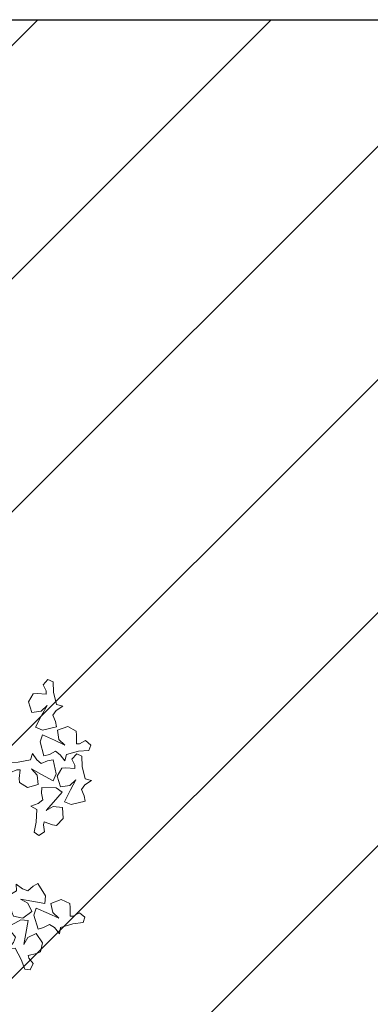
# Model space of a CAD drawing. Units: millimetres. Extents: x 2755 to 2938, y 1520 to 2507.
# Drawn here: x 2781 to 2782, y 2004 to 2006 of the extents above; entities that cross this region are included whole.
import ezdxf

# ---------------------------------------------------------------- set-up
doc = ezdxf.new("R2010")
doc.units = ezdxf.units.MM
doc.layers.add('01', color=1, linetype='Continuous')
for name, color, linetype, lineweight in [('PECB-MOBILIARIO', 251, 'Continuous', 13), ('PECB-MUROS', 7, 'Continuous', 25), ('PECB-VEGETACIÓN', 92, 'Continuous', 13)]:
    doc.layers.add(name, color=color, linetype=linetype, lineweight=lineweight)

# ---------------------------------------------------------------- blocks, each defined once
blk = doc.blocks.new('A$C34D2454E')
at = {"layer": 'PECB-VEGETACIÓN'}
for points in [[(5.278, 1.701), (5.366, 1.604), (5.382, 1.549), (5.221, 1.51), (5.15, 1.48), (5.111, 1.304), (5.233, 1.133), (5.395, 1.208), (5.468, 1.345), (5.429, 1.134), (5.39, 0.887), (5.532, 0.874), (5.766, 1.016), (5.714, 1.109), (5.626, 1.206), (5.664, 1.31), (5.755, 1.428), (5.63, 1.421), (5.509, 1.628), (5.44, 1.813), (5.334, 1.822)], [(4.248, 1.103), (4.347, 1.189), (4.402, 1.204), (4.439, 1.043), (4.468, 0.97), (4.642, 0.928), (4.816, 1.047), (4.744, 1.21), (4.608, 1.286), (4.818, 1.243), (5.065, 1.199), (5.08, 1.341), (4.943, 1.578), (4.849, 1.527), (4.75, 1.442), (4.647, 1.481), (4.531, 1.574), (4.536, 1.45), (4.326, 1.332), (4.14, 1.267), (4.129, 1.161)], [(7.879, 1.534), (7.931, 1.414), (7.929, 1.356), (7.763, 1.371), (7.686, 1.366), (7.592, 1.212), (7.652, 1.011), (7.829, 1.029), (7.944, 1.135), (7.838, 0.948), (7.72, 0.727), (7.85, 0.669), (8.118, 0.727), (8.099, 0.832), (8.048, 0.952), (8.117, 1.039), (8.241, 1.12), (8.121, 1.154), (8.074, 1.39), (8.069, 1.587), (7.971, 1.63)], [(6.752, 0.889), (6.881, 0.912), (6.937, 0.897), (6.885, 0.739), (6.873, 0.662), (7.001, 0.537), (7.211, 0.55), (7.233, 0.727), (7.155, 0.862), (7.314, 0.717), (7.503, 0.553), (7.589, 0.667), (7.592, 0.941), (7.485, 0.946), (7.357, 0.923), (7.288, 1.009), (7.236, 1.149), (7.177, 1.039), (6.936, 1.046), (6.743, 1.085), (6.679, 0.999)], [(9.546, 0.915), (9.427, 0.861), (9.369, 0.862), (9.381, 1.028), (9.374, 1.105), (9.219, 1.195), (9.019, 1.132), (9.041, 0.955), (9.149, 0.843), (8.96, 0.945), (8.736, 1.059), (8.681, 0.927), (8.743, 0.661), (8.849, 0.681), (8.968, 0.735), (9.055, 0.668), (9.139, 0.545), (9.171, 0.666), (9.406, 0.718), (9.602, 0.726), (9.643, 0.825)], [(5.208, 0.228), (5.147, 0.344), (5.144, 0.401), (5.31, 0.401), (5.387, 0.412), (5.466, 0.573), (5.39, 0.769), (5.215, 0.735), (5.11, 0.62), (5.199, 0.815), (5.298, 1.046), (5.163, 1.092), (4.901, 1.012), (4.929, 0.908), (4.99, 0.793), (4.929, 0.701), (4.812, 0.609), (4.934, 0.586), (5.002, 0.355), (5.024, 0.159), (5.125, 0.125)], [(8.483, 0.111), (8.425, 0.228), (8.423, 0.286), (8.589, 0.281), (8.666, 0.291), (8.75, 0.45), (8.679, 0.647), (8.502, 0.618), (8.395, 0.505), (8.489, 0.698), (8.593, 0.926), (8.459, 0.976), (8.196, 0.902), (8.221, 0.798), (8.28, 0.681), (8.216, 0.591), (8.097, 0.502), (8.219, 0.476), (8.281, 0.243), (8.297, 0.047), (8.397, 0.01)], [(8.133, 0.37), (8.014, 0.316), (7.956, 0.317), (7.968, 0.483), (7.961, 0.56), (7.806, 0.651), (7.606, 0.588), (7.628, 0.41), (7.736, 0.298), (7.547, 0.4), (7.323, 0.514), (7.268, 0.382), (7.331, 0.116), (7.436, 0.137), (7.555, 0.19), (7.642, 0.123), (7.727, 0), (7.758, 0.121), (7.993, 0.173), (8.189, 0.182), (8.231, 0.28)]]:
    blk.add_lwpolyline(points, close=True, dxfattribs=at)

msp = doc.modelspace()

# ---------------------------------------------------------------- hatches: boundary and pattern name
at = {"layer": 'PECB-MOBILIARIO'}
h = msp.add_hatch(dxfattribs=at)
h.set_pattern_fill('JIS_WOOD', color=256, scale=0.5)
h.set_pattern_definition([(45, (2158.0863, 1599.82773), (-0.25, 0.25), [])])
h.paths.add_polyline_path([(2784.8107, 2000.3553), (2768.6807, 2000.3553), (2768.6807, 2006.4903), (2784.8107, 2006.4903)])

# ---------------------------------------------------------------- linework, layer by layer
at = {"layer": 'PECB-MUROS'}
msp.add_line((2768.6807, 2006.4903), (2812.2737, 2006.4903), dxfattribs=at)
msp.add_lwpolyline([(2784.8107, 2000.3553), (2768.6807, 2000.3553), (2768.6807, 2006.4903), (2784.8107, 2006.4903)], close=True, dxfattribs=at)

# ---------------------------------------------------------------- block references
at = {"layer": '01', "xscale": 0.1128382981329882, "yscale": 0.1128382981329882, "zscale": 0.1128382981329882, "rotation": 90}
msp.add_blockref('A$C34D2454E', (2781.3635, 2003.987), dxfattribs=at)

doc.saveas('drawing.dxf')
